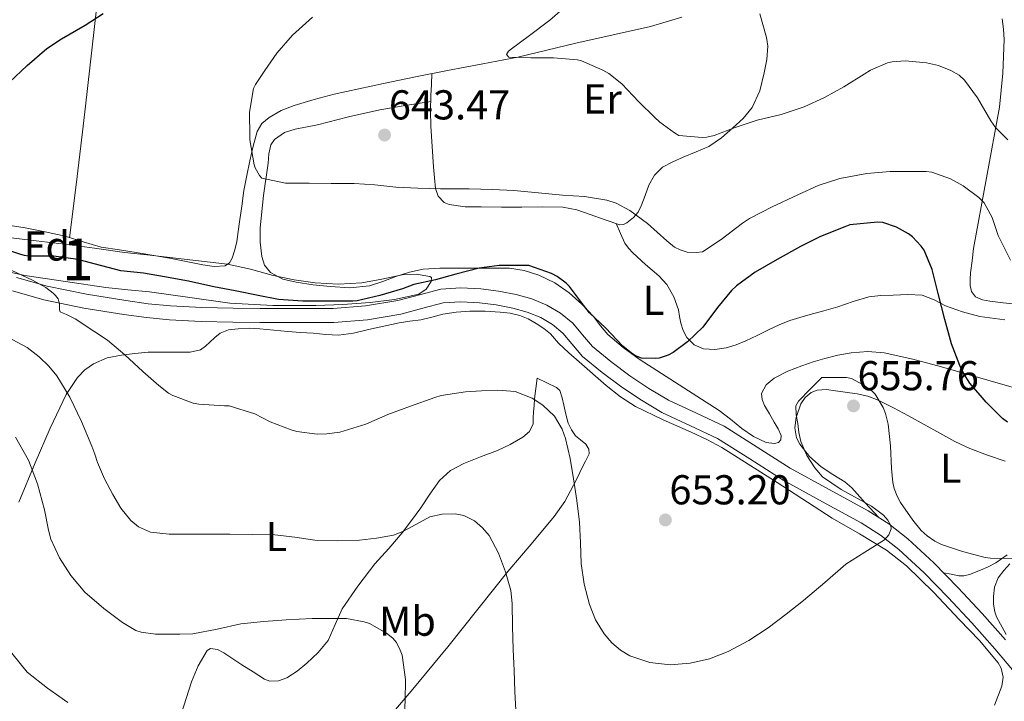
# Model space of a CAD drawing. Extents: x 546201 to 553066, y 719541 to 724217.
# Drawn here: x 548716 to 548952, y 722881 to 723045 of the extents above; entities that cross this region are included whole.
import ezdxf
from ezdxf.enums import TextEntityAlignment as Align

# ---------------------------------------------------------------- set-up
doc = ezdxf.new("R2010")
doc.units = 0
doc.header["$MEASUREMENT"] = 0
doc.linetypes.add('DGN Style 3', pattern=[113.9376, 81.384, -32.5536])
for name, color, linetype in [('Nivel 21', 7, 'Continuous'), ('Nivel 35', 7, 'Continuous'), ('Nivel 36', 7, 'Continuous'), ('Nivel 37', 7, 'Continuous'), ('Nivel 4', 7, 'Continuous'), ('Nivel 41', 7, 'Continuous'), ('Nivel 48', 7, 'Continuous'), ('Nivel 5', 7, 'Continuous'), ('Nivel 57', 7, 'Continuous'), ('Nivel 7', 7, 'Continuous')]:
    doc.layers.add(name, color=color, linetype=linetype)
doc.styles.add('Style-arial', font='arial.shx', dxfattribs={"bigfont": 'arialbig.shx'})
doc.styles.add('Style-arialn', font='arialn.shx', dxfattribs={"bigfont": 'arialnbig.shx'})

# ---------------------------------------------------------------- blocks, each defined once
blk = doc.blocks.new('5PATER')
at = {"layer": 'Nivel 7', "linetype": 'Continuous', "lineweight": 0}
h = blk.add_hatch(color=53, dxfattribs=at)
edge = h.paths.add_edge_path()
edge.add_ellipse((0, 0), major_axis=(-1.1, -1.11), ratio=0.999422, start_angle=0, end_angle=360)

msp = doc.modelspace()

# ---------------------------------------------------------------- linework, layer by layer
at = {"layer": 'Nivel 21', "color": 7, "linetype": 'Continuous', "lineweight": 0}
msp.add_polyline3d([(548952.661, 722895.628, 657.222), (548947.066, 722901.938, 656.655), (548941.317, 722908.108, 655.974), (548935.422, 722914.118, 655.628), (548929.221, 722919.852, 655.27), (548924.604, 722923.456, 654.965), (548919.685, 722926.62, 654.662), (548910.315, 722931.732, 654.242), (548900.949, 722936.812, 653.798), (548893.018, 722941.887, 653.218), (548885.061, 722946.924, 652.63), (548878.395, 722950.054, 652.235), (548871.701, 722953.148, 651.846), (548866.989, 722955.977, 651.499), (548862.405, 722959.036, 651.302), (548857.82, 722962.419, 651.323), (548853.445, 722966.06, 651.35), (548851.055, 722968.823, 651.366), (548848.693, 722971.644, 651.382), (548845.77, 722974.048, 651.454), (548842.501, 722975.98, 651.542), (548838.851, 722977.472, 651.566), (548835.077, 722978.54, 651.558), (548830.863, 722979.364, 651.519), (548826.629, 722979.9, 651.398), (548821.832, 722980.146, 651.093), (548817.045, 722979.82, 650.758), (548811.859, 722978.481, 650.474), (548806.677, 722977.084, 650.278), (548798.949, 722975.782, 650.198), (548791.173, 722975.132, 650.214), (548785.611, 722975.132, 650.225), (548780.053, 722975.148, 650.358), (548773.597, 722975.177, 650.792), (548767.141, 722975.212, 651.286), (548759.613, 722975.377, 651.72), (548752.085, 722975.772, 652.182), (548746.707, 722976.319, 652.822), (548741.365, 722977.084, 653.478), (548731.88, 722978.588, 654.229), (548722.437, 722980.524, 654.966), (548715.081, 722982.618, 655.552)], dxfattribs=at)
at = {"layer": 'Nivel 21', "color": 7, "linetype": 'DGN Style 3', "lineweight": 0}
msp.add_polyline3d([(548955.993, 722886.452, 657.36), (548950.121, 722893.435, 657.222), (548944.583, 722899.681, 656.655), (548938.891, 722905.789, 655.974), (548933.084, 722911.71, 655.628), (548927.046, 722917.293, 655.27), (548922.66, 722920.717, 654.965), (548917.972, 722923.732, 654.662), (548908.711, 722928.784, 654.242), (548899.242, 722933.92, 653.798), (548891.216, 722939.056, 653.218), (548883.444, 722943.976, 652.63), (548876.978, 722947.012, 652.235), (548870.129, 722950.178, 651.846), (548865.193, 722953.141, 651.499), (548860.476, 722956.289, 651.302), (548855.749, 722959.777, 651.323), (548851.087, 722963.657, 651.35), (548848.499, 722966.648, 651.366), (548846.32, 722969.251, 651.382), (548843.839, 722971.291, 651.454), (548841.005, 722972.967, 651.542), (548837.756, 722974.294, 651.566), (548834.297, 722975.273, 651.558), (548830.33, 722976.049, 651.519), (548826.332, 722976.555, 651.398), (548821.86, 722976.784, 651.093), (548817.583, 722976.493, 650.758), (548812.715, 722975.236, 650.474), (548807.394, 722973.802, 650.278), (548799.368, 722972.45, 650.198), (548791.313, 722971.776, 650.214), (548785.606, 722971.776, 650.225), (548780.041, 722971.792, 650.358), (548773.58, 722971.821, 650.792), (548767.095, 722971.857, 651.286), (548759.488, 722972.023, 651.72), (548751.827, 722972.425, 652.182), (548746.299, 722972.988, 652.822), (548740.864, 722973.766, 653.478), (548731.28, 722975.286, 654.229), (548721.64, 722977.262, 654.966), (548714.154, 722979.393, 655.552)], dxfattribs=at)
at = {"layer": 'Nivel 35', "color": 92, "linetype": 'DGN Style 3', "lineweight": 0}
for points in [[(548713.061, 722992.252, 656.096), (548719.84, 722991.447, 656.051), (548726.629, 722990.652, 656), (548733.825, 722989.623, 655.556), (548741.029, 722988.652, 655.136), (548747.163, 722987.954, 655.093), (548753.301, 722987.26, 655.04), (548759.562, 722986.546, 654.71), (548765.813, 722985.82, 654.384), (548771.293, 722984.589, 654.232), (548776.741, 722983.084, 654.176), (548781.788, 722982.074, 654.268), (548786.869, 722981.292, 654.352), (548792.445, 722981.032, 654.282), (548798.021, 722981.356, 654.208), (548802.888, 722982.218, 654.199), (548807.733, 722983.228, 654.256), (548811.066, 722983.389, 654.369), (548814.341, 722982.876, 654.496), (548814.748, 722982.585, 654.515), (548814.708, 722981.618, 654.546), (548813.458, 722979.789, 654.584), (548811.733, 722978.62, 654.608), (548805.903, 722977.323, 654.431), (548800.021, 722976.588, 654.24), (548793.51, 722976.136, 654.285), (548786.997, 722975.868, 654.368), (548776.672, 722975.881, 654.545), (548766.357, 722976.476, 654.736), (548756.695, 722977.81, 654.963), (548747.061, 722979.18, 655.248), (548741.797, 722979.627, 655.479), (548736.565, 722980.172, 656), (548726.829, 722981.612, 657.4), (548717.093, 722983.052, 658.8)], [(548717.093, 722983.052, 658.8), (548708.021, 722985.124, 658.616)]]:
    msp.add_polyline3d(points, dxfattribs=at)
at = {"layer": 'Nivel 36', "color": 92, "linetype": 'Continuous', "lineweight": 0}
for points in [[(548727.835, 722992.169, 649.107), (548729.393, 723004.859, 648.458), (548730.949, 723017.548, 647.808), (548731.685, 723023.708, 647.783), (548732.737, 723032.94, 648.588), (548733.765, 723042.156, 649.936), (548734.94, 723052.852, 651.699), (548736.069, 723063.532, 653.44), (548736.819, 723071.62, 654.669), (548737.573, 723079.708, 655.888), (548738.339, 723086.555, 656.906), (548739.157, 723093.404, 657.792), (548739.871, 723099.161, 658.183), (548740.997, 723107.838, 658.12), (548742.101, 723116.524, 657.84), (548742.471, 723121.903, 657.843), (548742.997, 723127.196, 657.328), (548743.757, 723131.253, 656.425), (548744.517, 723135.309, 655.522)], [(548874.938, 723045.152, 638.144), (548867.349, 723042.908, 638.432), (548858.406, 723040.887, 638.583), (548849.461, 723038.892, 638.784), (548842.522, 723037.173, 639.563), (548835.557, 723035.516, 640.448), (548827.096, 723033.907, 641.099), (548818.629, 723032.348, 641.728), (548810.92, 723030.764, 642.259), (548803.221, 723029.164, 642.8), (548797.315, 723027.905, 643.506), (548791.429, 723026.62, 644.256), (548786.597, 723025.352, 644.655), (548781.797, 723023.868, 644.96), (548778.703, 723022.67, 645.112), (548775.749, 723021.02, 645.232), (548773.996, 723019.55, 645.261), (548772.885, 723017.644, 645.296), (548771.94, 723014.148, 645.557), (548771.157, 723010.62, 645.824), (548770.384, 723007.074, 645.947), (548769.717, 723003.516, 646.064), (548769.191, 722999.758, 646.222), (548768.677, 722995.996, 646.432), (548768.337, 722993.625, 646.697), (548767.989, 722991.26, 647.008), (548767.546, 722989.238, 647.162), (548766.869, 722987.244, 647.312), (548766.252, 722986.125, 647.598), (548765.253, 722985.436, 647.84), (548762.556, 722985.246, 647.889), (548759.861, 722985.66, 647.904), (548755.839, 722986.458, 647.896), (548751.813, 722987.228, 647.904), (548748.054, 722987.888, 648.051), (548744.293, 722988.54, 648.24), (548739.868, 722989.218, 648.238), (548735.445, 722989.916, 648.272), (548731.088, 722991.146, 648.729), (548726.757, 722992.508, 649.232), (548721.974, 722993.611, 649.475), (548717.157, 722994.54, 649.76), (548712.559, 722995.222, 650.2)], [(548893.634, 723045.877, 637.86), (548895.269, 723040.22, 638.24), (548895.588, 723038.138, 638.355), (548895.319, 723034.928, 638.482), (548894.677, 723031.724, 638.624), (548893.649, 723027.451, 638.97), (548891.813, 723023.452, 639.552), (548889.648, 723020.798, 640.251), (548887.157, 723018.508, 640.976), (548884.403, 723016.112, 641.607), (548881.381, 723014.092, 642.144), (548878.319, 723012.751, 642.5), (548875.237, 723011.484, 642.768), (548872.719, 723010.358, 642.866), (548870.245, 723009.068, 643.024), (548868.329, 723007.179, 643.376), (548867.013, 723004.796, 643.76), (548866.078, 723002.3, 644.148), (548865.173, 722999.804, 644.56), (548864.423, 722998.331, 645.122), (548863.333, 722996.988, 645.696), (548861.729, 722995.697, 645.946), (548860.869, 722995.321, 646.02), (548859.989, 722995.292, 646.064), (548856.467, 722996.45, 646.17), (548852.917, 722997.756, 646.16), (548849.658, 722998.867, 645.995), (548846.325, 722999.532, 645.84), (548841.397, 722999.541, 645.734), (548836.469, 722999.516, 645.664), (548831.597, 722999.53, 645.699), (548826.725, 722999.548, 645.728), (548822.853, 722999.612, 645.559), (548818.997, 723000.108, 645.168), (548817.797, 723000.637, 644.995), (548816.389, 723002.107, 644.717), (548815.717, 723003.964, 644.448), (548815.475, 723006.574, 644.097), (548815.285, 723009.196, 643.792), (548814.946, 723014.084, 643.465), (548814.645, 723018.972, 643.184), (548814.535, 723022.639, 642.899), (548814.613, 723026.3, 642.56), (548814.749, 723028.939, 642.273), (548814.883, 723031.578, 641.986)], [(548951.877, 723044.7, 636.032), (548952.15, 723042.249, 636.506), (548952.325, 723039.788, 636.896), (548951.983, 723031.638, 637.858), (548951.221, 723023.532, 638.928), (548944.965, 722989.548, 646.16)], [(548814.583, 723024.896, 642.69), (548808.47, 723023.887, 642.833), (548802.357, 723022.876, 642.976), (548794.862, 723021.223, 643.292), (548787.429, 723019.26, 643.728), (548782.069, 723018.249, 644.058), (548779.483, 723017.392, 644.246), (548777.077, 723015.772, 644.448), (548776.178, 723014.5, 644.601), (548775.723, 723012.314, 644.908), (548775.541, 723010.044, 645.184), (548774.413, 723002.307, 645.564), (548773.589, 722994.572, 645.936), (548773.601, 722991.105, 646.36), (548774.053, 722987.644, 646.944), (548774.673, 722985.532, 647.462), (548776.069, 722983.772, 647.968), (548779.071, 722982.217, 648.467), (548782.277, 722981.484, 648.8), (548786.335, 722980.836, 649.063), (548790.405, 722980.412, 649.2), (548795.171, 722980.151, 649.197), (548799.893, 722980.604, 649.184), (548803.082, 722981.667, 649.223), (548806.229, 722982.828, 649.36), (548809.47, 722983.878, 649.767), (548812.773, 722984.604, 650.24), (548816.816, 722984.829, 650.634), (548820.885, 722984.844, 650.928), (548824.213, 722984.836, 651.022), (548827.541, 722984.828, 650.928), (548830.52, 722984.82, 650.663), (548833.493, 722984.812, 650.416), (548837.072, 722984.311, 650.256), (548840.581, 722983.132, 650.096), (548844.401, 722981.316, 649.903), (548847.861, 722978.924, 649.712), (548850.906, 722976.173, 649.569), (548853.717, 722973.228, 649.472), (548855.397, 722971.027, 649.44), (548857.157, 722968.892, 649.456), (548860.803, 722965.791, 649.592), (548864.677, 722963.004, 649.872), (548874.293, 722956.872, 650.956), (548883.861, 722950.7, 652.048), (548886.58, 722948.558, 652.28), (548889.285, 722946.348, 652.464), (548892.166, 722944.474, 652.602), (548895.157, 722942.956, 652.624), (548897.145, 722942.728, 652.569), (548898.093, 722943.028, 652.534), (548898.693, 722943.644, 652.496), (548898.787, 722944.671, 652.446), (548898.065, 722946.298, 652.366), (548897.093, 722947.868, 652.288), (548895.941, 722949.859, 652.19), (548894.805, 722951.868, 652.176), (548894.206, 722953.297, 652.414), (548894.085, 722954.748, 652.736), (548895.156, 722956.836, 653.056), (548897.109, 722958.46, 653.312), (548900.37, 722960.111, 653.477), (548903.701, 722961.388, 653.6), (548906.479, 722962.331, 654.073), (548909.285, 722963.196, 654.32), (548912.419, 722963.972, 653.976), (548915.589, 722964.54, 653.616), (548919.562, 722964.871, 653.208), (548923.509, 722964.524, 652.8), (548930.427, 722962.965, 651.964), (548937.317, 722961.164, 651.184), (548948.413, 722957.944, 650.714), (548959.541, 722954.748, 650.768)], [(548952.461, 722972.407, 648.407), (548946.485, 722973.26, 649.44), (548942.325, 722974.372, 650.017), (548938.245, 722975.82, 650.608), (548935.485, 722977.237, 651.071), (548932.661, 722978.364, 651.536), (548929.165, 722978.524, 651.992), (548925.653, 722978.364, 652.432), (548922.721, 722978.305, 652.988), (548919.813, 722977.996, 653.52), (548916.083, 722976.841, 653.841), (548912.373, 722975.564, 654.016), (548909.036, 722974.646, 654.197), (548905.701, 722973.724, 654.112), (548903.232, 722973.018, 653.664), (548900.821, 722972.252, 653.136), (548898.269, 722971.21, 652.674), (548895.733, 722970.028, 652.256), (548893.004, 722968.705, 652.233), (548890.277, 722967.372, 652.256), (548887.928, 722966.45, 651.606), (548885.557, 722965.724, 650.912), (548882.854, 722965.284, 650.843), (548880.085, 722965.5, 650.672), (548877.859, 722966.417, 650.019), (548876.101, 722968.172, 649.36), (548875.214, 722969.896, 648.962), (548874.661, 722971.676, 648.56), (548874.382, 722973.261, 648.078), (548874.085, 722974.844, 647.6), (548873.015, 722977.959, 647.021), (548871.317, 722980.908, 646.816), (548869.388, 722983.025, 646.839), (548866.195, 722985.714, 646.917), (548863.125, 722988.508, 646.976), (548862.068, 722989.615, 647.033), (548861.221, 722990.844, 646.96), (548860.189, 722993.205, 646.524), (548859.155, 722995.566, 646.089)], [(548944.965, 722989.548, 646.16), (548944.613, 722986.644, 646.272), (548944.261, 722983.74, 646.384), (548944.148, 722982.23, 646.366), (548944.149, 722980.716, 646.32), (548944.484, 722979.234, 646.32), (548945.493, 722977.996, 646.32), (548947.164, 722977.231, 646.32), (548948.901, 722976.956, 646.32), (548952.11, 722976.553, 646.341), (548955.317, 722976.22, 646.4)], [(548715.651, 722928.677, 667.11), (548719.542, 722938.132, 664.549), (548723.154, 722946.404, 662.324), (548727.046, 722954.532, 660.115), (548729.748, 722958.637, 658.579), (548731.529, 722960.404, 657.621), (548733.622, 722961.908, 656.658), (548736.895, 722963.303, 655.576), (548740.278, 722963.972, 655.032), (548743.485, 722964.389, 654.956), (548746.726, 722964.644, 654.897), (548750.396, 722964.661, 654.831), (548754.07, 722964.644, 654.765), (548756.768, 722964.661, 654.717), (548759.302, 722965.268, 654.67), (548760.454, 722966.108, 654.645), (548761.526, 722967.076, 654.619), (548762.747, 722968.185, 654.589), (548763.99, 722969.252, 654.56), (548766.051, 722970.082, 654.52), (548768.358, 722970.308, 654.478), (548770.959, 722970.406, 654.431), (548773.558, 722970.324, 654.385), (548776.902, 722969.964, 654.324), (548780.246, 722969.636, 654.264), (548783.302, 722969.427, 654.209), (548786.358, 722969.22, 654.154), (548789.383, 722968.965, 654.099), (548792.406, 722968.772, 654.045), (548796.034, 722969.237, 653.979), (548799.638, 722970.132, 653.913), (548803.31, 722970.94, 653.845), (548806.982, 722971.732, 653.778), (548809.612, 722972.091, 653.73), (548812.246, 722972.42, 653.682), (548814.85, 722973.092, 653.634), (548817.462, 722973.78, 653.585), (548820.734, 722974.269, 653.526), (548824.022, 722974.516, 653.467), (548827.653, 722974.516, 653.402), (548831.286, 722974.308, 653.336), (548833.645, 722974.052, 653.294), (548835.974, 722973.524, 653.251), (548838.018, 722972.665, 653.211), (548839.942, 722971.556, 653.061), (548841.739, 722970.404, 653.026), (548843.398, 722969.076, 653.029), (548844.347, 722967.948, 653.066), (548845.286, 722966.82, 653.093), (548847.733, 722964.541, 653.089), (548850.246, 722962.324, 653.077), (548856.765, 722956.653, 653.02), (548860.155, 722953.997, 652.988), (548863.766, 722951.636, 652.965), (548870.434, 722948.46, 653.103), (548877.19, 722945.508, 653.285), (548880.88, 722943.704, 653.218), (548884.502, 722941.78, 653.141), (548897.845, 722933.427, 653.459), (548911.062, 722924.868, 654.293), (548917.601, 722921.09, 655.047), (548924.086, 722917.14, 655.813), (548928.857, 722913.386, 656.156), (548935.329, 722907.033, 656.496), (548941.638, 722900.452, 656.949), (548946.439, 722895.493, 657.678), (548950.918, 722890.132, 658.373), (548951.629, 722888.831, 658.427), (548952.063, 722886.622, 658.451), (548951.798, 722884.468, 658.517), (548950.052, 722879.949, 658.836)], [(548754.63, 722877.764, 670.517), (548757.117, 722885.554, 668.66), (548758.73, 722889.356, 667.845), (548760.886, 722893.028, 667.221), (548761.698, 722893.538, 667.164), (548763.36, 722893.296, 667.255), (548764.918, 722892.5, 667.429), (548767.067, 722891.076, 667.86), (548769.222, 722889.652, 668.197), (548771.931, 722887.909, 668.24), (548774.678, 722886.196, 668.149), (548775.939, 722885.728, 668.086), (548778.041, 722885.785, 667.988), (548780.038, 722886.516, 667.893), (548782.545, 722888.101, 667.787), (548784.838, 722889.988, 667.669), (548787.58, 722892.607, 667.21), (548789.942, 722895.476, 666.629), (548791.67, 722899.294, 666.298), (548793.35, 722903.076, 665.925), (548797.092, 722908.537, 664.184), (548801.174, 722913.828, 662.421), (548804.49, 722917.53, 661.717), (548807.734, 722921.284, 661.013), (548809.976, 722924.284, 660.451), (548812.182, 722927.332, 659.893), (548814.407, 722930.62, 659.549), (548816.678, 722933.892, 659.205), (548819.325, 722936.258, 658.593), (548822.518, 722937.94, 657.973), (548826.561, 722939.52, 657.33), (548830.614, 722941.06, 656.741), (548833.706, 722942.505, 656.33), (548836.71, 722944.244, 655.925), (548838.317, 722945.642, 655.671), (548839.174, 722947.444, 655.413), (548839.237, 722948.899, 655.422), (548839.27, 722950.34, 655.413), (548839.401, 722951.901, 654.825), (548839.558, 722953.492, 654.213), (548839.846, 722955.98, 653.765), (548840.134, 722958.468, 653.317)], [(548840.134, 722958.468, 653.317), (548842.462, 722957.332, 653.213), (548844.79, 722956.196, 653.109), (548845.584, 722955.455, 653.067), (548846.161, 722953.758, 653.019), (548846.55, 722951.94, 652.981), (548847.072, 722949.775, 652.969), (548847.638, 722947.62, 652.997), (548848.393, 722946.036, 653.028), (548849.382, 722944.58, 653.141), (548850.583, 722943.619, 653.316), (548851.83, 722942.596, 653.493), (548852.553, 722941.43, 653.63), (548852.614, 722940.26, 653.765), (548851.742, 722938.533, 653.886), (548850.854, 722936.804, 653.957), (548849.892, 722934.778, 654.086), (548848.918, 722932.756, 654.261), (548846.778, 722928.858, 655.315), (548844.246, 722925.236, 656.501), (548838.7, 722918.615, 657.823), (548833.126, 722911.988, 659.077), (548825.92, 722902.961, 660.635), (548818.694, 722893.956, 662.229), (548809.911, 722883.327, 664.452), (548800.95, 722872.836, 666.741)], [(548922.224, 722924.987, 654.818), (548918.971, 722928.539, 654.601), (548915.717, 722932.092, 654.384), (548914.055, 722933.546, 654.344), (548911.206, 722935.315, 654.421), (548908.373, 722937.164, 654.496), (548905.612, 722939.647, 654.495), (548903.221, 722942.572, 654.496), (548902.474, 722944.076, 654.511), (548902.074, 722946.554, 654.561), (548902.341, 722949.004, 654.64), (548903.487, 722952.303, 654.866), (548904.51, 722953.766, 655.004), (548905.973, 722954.972, 655.12), (548907.425, 722955.567, 655.202), (548909.631, 722955.687, 655.292), (548911.813, 722955.388, 655.264), (548917.044, 722954.663, 654.909), (548919.624, 722954.085, 654.711), (548922.101, 722953.148, 654.528), (548925.752, 722951.305, 654.264), (548929.333, 722949.388, 654.032), (548933.116, 722947.306, 653.93), (548936.901, 722945.228, 653.856), (548940.454, 722943.267, 653.695), (548944.117, 722941.532, 653.536), (548948.325, 722939.994, 653.395), (548952.549, 722938.508, 653.312)], [(548953.076, 722916, 653.72), (548950.325, 722914.124, 653.824), (548948.529, 722913.151, 653.888), (548946.629, 722912.348, 653.952), (548944.008, 722911.284, 653.862), (548942.691, 722910.965, 653.916), (548941.429, 722910.988, 654.24), (548939.603, 722911.353, 655.003), (548937.777, 722911.717, 655.766)], [(548952.849, 722896.891, 657.576), (548950.533, 722901.132, 657.872), (548950.064, 722902.301, 657.73), (548949.785, 722904.163, 657.067), (548949.781, 722906.044, 656.592), (548950.007, 722908.281, 656.499), (548950.869, 722910.492, 656.4), (548952.224, 722912.295, 656.249), (548953.733, 722913.836, 656.112)]]:
    msp.add_polyline3d(points, dxfattribs=at)
at = {"layer": 'Nivel 4', "color": 30, "linetype": 'Continuous', "lineweight": 30, "elevation": 650, "flags": 128}
for points in [[(548713.43, 723029.508), (548717.654, 723033.54), (548722.374, 723037.588), (548725.894, 723039.876), (548731.558, 723043.188), (548735.91, 723045.972)], [(548936.518, 722978.804), (548935.062, 722984.532), (548933.126, 722989.156), (548932.422, 722990.164), (548930.358, 722992.356), (548929.382, 722993.108), (548926.438, 722994.724), (548923.206, 722995.812), (548921.91, 722995.924), (548915.302, 722995.236), (548914.054, 722994.788), (548908.214, 722992.484), (548903.398, 722990.036), (548897.814, 722986.932), (548892.518, 722983.86), (548888.006, 722980.58), (548886.854, 722979.492), (548883.462, 722975.444), (548879.926, 722970.724), (548876.294, 722967.188), (548872.838, 722964.564), (548871.606, 722963.94), (548869.446, 722963.22), (548868.534, 722963.124), (548865.206, 722963.236), (548863.75, 722963.812), (548862.806, 722964.404), (548860.742, 722966.132), (548856.55, 722970.516), (548852.758, 722974.132), (548851.286, 722975.956), (548847.91, 722980.468), (548847.11, 722981.252), (548844.982, 722982.82), (548843.638, 722983.556), (548838.15, 722985.492), (548837.062, 722985.492), (548831.03, 722985.476), (548826.214, 722984.836), (548820.662, 722983.444), (548815.718, 722982.068), (548810.518, 722980.9), (548807.83, 722979.86), (548802.406, 722978.324), (548796.902, 722976.996), (548795.91, 722976.948), (548789.942, 722976.948), (548783.894, 722976.964), (548778.054, 722977.316), (548773.158, 722978.26), (548767.606, 722979.444), (548762.47, 722980.388), (548756.406, 722981.7), (548750.646, 722982.788), (548745.558, 722983.62), (548740.134, 722984.244), (548735.558, 722985.412), (548729.83, 722986.948), (548724.022, 722987.732), (548722.918, 722987.732), (548717.862, 722987.748), (548717.014, 722987.876), (548716.15, 722988.164), (548711.382, 722989.748)], [(548953.142, 722947.876), (548951.974, 722948.788), (548948.038, 722952.708), (548944.07, 722957.236), (548942.566, 722959.636), (548941.702, 722961.508), (548939.718, 722966.692), (548938.118, 722972.548), (548936.518, 722978.804)]]:
    msp.add_lwpolyline(points, dxfattribs=at)
at = {"layer": 'Nivel 5', "color": 30, "linetype": 'Continuous', "lineweight": 0, "flags": 128}
for points, elevation in [([(548843.206, 723044.388), (548847.446, 723048.068)], 640), ([(548953.878, 722986.756), (548950.918, 722992.66), (548949.43, 722996.996), (548947.526, 723000.516), (548946.262, 723001.828), (548942.486, 723004.628), (548939.478, 723006.324), (548934.966, 723007.908), (548933.638, 723008.036), (548926.454, 723008.052), (548924.934, 723008.052), (548919.318, 723007.556), (548912.87, 723006.34), (548907.622, 723004.692), (548902.758, 723002.484), (548896.582, 722999.572), (548891.126, 722996.788), (548889.478, 722995.636), (548884.39, 722991.764), (548879.91, 722988.74), (548878.326, 722988.58), (548876.182, 722988.708), (548874.486, 722989.22), (548873.158, 722989.908), (548871.334, 722991.38), (548866.662, 722995.588), (548862.454, 722998.708), (548859.142, 723000.452), (548856.902, 723001.156), (548851.51, 723002.036), (548846.246, 723002.388), (548840.454, 723002.948), (548834.518, 723003.508), (548829.414, 723003.764), (548823.798, 723003.86), (548816.902, 723003.86), (548811.478, 723004.02), (548806.246, 723004.26), (548801.174, 723004.868), (548796.182, 723005.172), (548790.71, 723005.188), (548785.382, 723005.22), (548779.686, 723005.22), (548774.038, 723006.484), (548773.494, 723007.124), (548772.438, 723008.948), (548772.198, 723009.7), (548771.142, 723015.7), (548771.126, 723016.436), (548771.046, 723022.308), (548772.006, 723027.956), (548772.486, 723028.932), (548774.742, 723032.292), (548777.622, 723036.484), (548781.366, 723040.756), (548786.182, 723045.108)], 645), ([(548953.254, 723015.684), (548950.294, 723018.66), (548949.142, 723020.196), (548945.894, 723025.716), (548942.838, 723030.004), (548941.51, 723031.188), (548939.542, 723032.324), (548936.566, 723033.524), (548933.702, 723034.116), (548928.55, 723034.628), (548925.446, 723034.42), (548924.342, 723034.116), (548920.246, 723032.372), (548918.726, 723031.444), (548913.798, 723028.42), (548909.206, 723025.796), (548904.294, 723023.62), (548898.742, 723021.748), (548893.03, 723020.372), (548887.75, 723018.628), (548882.646, 723016.724), (548880.934, 723016.324), (548879.814, 723016.212), (548874.182, 723016.74), (548873.126, 723017.316), (548869.59, 723019.876), (548868.31, 723021.092), (548864.598, 723024.772), (548860.47, 723029.124), (548857.366, 723031.572), (548855.942, 723032.404), (548850.774, 723034.628), (548849.878, 723034.836), (548844.118, 723035.38), (548838.614, 723035.38), (548833.334, 723035.524), (548832.806, 723036.132), (548833.286, 723036.916), (548833.958, 723037.508), (548837.99, 723040.5), (548843.206, 723044.388)], 640), ([(548891.032, 722895.487), (548886.069, 722892.826), (548881.554, 722891.095), (548876.901, 722889.994), (548872.084, 722889.575), (548867.237, 722890.138), (548862.414, 722891.799), (548860.199, 722893.148), (548858.117, 722894.922), (548856.25, 722897.03), (548854.155, 722900.389), (548852.741, 722904.074), (548851.49, 722908.973), (548850.757, 722913.93), (548850.557, 722918.894), (548850.293, 722923.85), (548849.656, 722929.078), (548848.917, 722934.298), (548848.075, 722939.131), (548846.965, 722943.93), (548846.183, 722946.21), (548844.324, 722949.295), (548841.541, 722951.978), (548838.931, 722953.672), (548834.891, 722955.235), (548830.693, 722955.594), (548826.805, 722955.362), (548822.917, 722955.13), (548817.077, 722954.298), (548815.589, 722953.786), (548809.733, 722951.754), (548804.325, 722949.754), (548799.029, 722947.386), (548792.725, 722945.482), (548789.637, 722945.05), (548787.301, 722945.034), (548782.437, 722945.61), (548781.093, 722946.074), (548776.037, 722947.946), (548772.325, 722949.898), (548766.213, 722951.77), (548765.061, 722951.77), (548758.901, 722952.186), (548757.525, 722952.474), (548752.645, 722954.298), (548751.573, 722954.874), (548749.253, 722956.65), (548745.477, 722960.01), (548741.109, 722964.01), (548736.965, 722967.562), (548733.877, 722969.546), (548729.189, 722972.698), (548727.093, 722973.754), (548726.277, 722974.042), (548725.605, 722974.394), (548725.445, 722974.874), (548725.381, 722976.234), (548725.061, 722977.466), (548724.437, 722978.314), (548723.877, 722978.874), (548722.101, 722980.186), (548718.917, 722981.946), (548713.957, 722984.282)], 655), ([(548801.568, 722919.999), (548797.477, 722919.578), (548792.128, 722919.426), (548786.789, 722919.578), (548781.978, 722920.232), (548777.157, 722920.794), (548771.765, 722920.937), (548766.373, 722921.002), (548761.325, 722921.001), (548756.277, 722920.986), (548751.77, 722921.009), (548747.269, 722921.482), (548744.373, 722922.713), (548742.53, 722924.27), (548740.193, 722927.236), (548738.245, 722930.474), (548736.241, 722934.294), (548734.565, 722938.218), (548733.896, 722940.171), (548733.221, 722942.122), (548730.74, 722948.057), (548727.941, 722953.882), (548724.784, 722959.021), (548722.832, 722961.359), (548720.565, 722963.578), (548717.687, 722965.819), (548713.047, 722968.283)], 660), ([(548955.333, 722915.146), (548949.045, 722915.242), (548947.781, 722915.418), (548942.309, 722916.81), (548937.285, 722918.506), (548935.717, 722919.29), (548933.813, 722920.618), (548932.421, 722921.898), (548930.437, 722924.362), (548927.445, 722928.57), (548926.629, 722930.09), (548925.909, 722931.962), (548925.589, 722933.354), (548925.253, 722936.762), (548924.997, 722942.186), (548924.453, 722947.434), (548923.845, 722949.962), (548923.285, 722951.418), (548921.365, 722954.57), (548920.629, 722955.29), (548918.437, 722956.874), (548915.637, 722958.362), (548914.469, 722958.602), (548913.669, 722958.634), (548908.533, 722958.634), (548905.717, 722955.762), (548902.901, 722952.89), (548902.322, 722951.763), (548902.38, 722949.667), (548902.741, 722947.53), (548903.004, 722945.373), (548903.461, 722943.226), (548904.926, 722939.913), (548906.853, 722936.906), (548908.73, 722934.763), (548913.166, 722931.674), (548920.433, 722927.694), (548923.329, 722925.557), (548924.388, 722924.363), (548925.109, 722923.05), (548925.163, 722922.232), (548924.596, 722920.797), (548923.557, 722919.594), (548918.862, 722916.693), (548914.309, 722913.786), (548909.24, 722909.418), (548904.133, 722905.082), (548899.95, 722901.767), (548895.685, 722898.538), (548891.032, 722895.487)], 655), ([(548808.101, 722875.562), (548808.469, 722881.002), (548808.565, 722886.09), (548807.749, 722891.93), (548807.285, 722893.162), (548806.341, 722894.954), (548805.509, 722895.994), (548803.989, 722897.21), (548799.861, 722899.514), (548798.597, 722899.962), (548794.373, 722900.746), (548792.533, 722900.746), (548786.149, 722900.73), (548779.861, 722900.458), (548774.469, 722900.042), (548768.965, 722899.434), (548763.285, 722898.154), (548757.413, 722897.066), (548754.357, 722896.938), (548748.453, 722896.938), (548745.045, 722897.418), (548743.781, 722897.898), (548740.565, 722899.77), (548736.037, 722903.178), (548731.541, 722907.066), (548728.181, 722911.05), (548725.381, 722915.274), (548723.365, 722919.786), (548722.805, 722921.93), (548721.781, 722926.858), (548720.165, 722933.066), (548717.973, 722938.73), (548714.853, 722944.298)], 665), ([(548835.132, 722877.248), (548834.821, 722883.194), (548834.61, 722888.226), (548834.405, 722893.258), (548834.271, 722898.801), (548834.149, 722904.346), (548833.801, 722907.423), (548832.576, 722911.928), (548830.869, 722916.394), (548828.612, 722920.666), (548827.061, 722922.518), (548825.109, 722924.17), (548822.533, 722925.437), (548820.471, 722925.857), (548817.345, 722925.809), (548814.405, 722925.162), (548810.095, 722922.866), (548807.928, 722921.605), (548805.621, 722920.762), (548801.568, 722919.999)], 660), ([(548727.445, 722880.554), (548722.533, 722883.978), (548717.669, 722887.818), (548713.941, 722892.442)], 670)]:
    msp.add_lwpolyline(points, dxfattribs=dict(at, elevation=elevation))
at = {"layer": 'Nivel 57', "color": 92, "linetype": 'DGN Style 3', "lineweight": 0}
msp.add_polyline3d([(548708.021, 722985.124, 658.616), (548717.093, 722983.052, 658.8), (548726.829, 722981.612, 657.4), (548736.565, 722980.172, 656), (548741.797, 722979.627, 655.479), (548747.061, 722979.18, 655.248), (548756.695, 722977.81, 654.963), (548766.357, 722976.476, 654.736), (548776.672, 722975.881, 654.545), (548786.997, 722975.868, 654.368), (548793.51, 722976.136, 654.285), (548800.021, 722976.588, 654.24), (548805.903, 722977.323, 654.431), (548811.733, 722978.62, 654.608), (548813.458, 722979.789, 654.584), (548814.708, 722981.618, 654.546), (548814.748, 722982.585, 654.515), (548814.341, 722982.876, 654.496), (548811.066, 722983.389, 654.369), (548807.733, 722983.228, 654.256), (548802.888, 722982.218, 654.199), (548798.021, 722981.356, 654.208), (548792.445, 722981.032, 654.282), (548786.869, 722981.292, 654.352), (548781.788, 722982.074, 654.268), (548776.741, 722983.084, 654.176), (548771.293, 722984.589, 654.232), (548765.813, 722985.82, 654.384), (548759.562, 722986.546, 654.71), (548753.301, 722987.26, 655.04), (548747.163, 722987.954, 655.093), (548741.029, 722988.652, 655.136), (548733.825, 722989.623, 655.556), (548726.629, 722990.652, 656), (548719.84, 722991.447, 656.051), (548713.061, 722992.252, 656.096)], dxfattribs=at)

# ---------------------------------------------------------------- block references
at = {"layer": 'Nivel 7', "color": 53, "linetype": 'Continuous', "lineweight": 0}
for p in [(548803.509, 723016.81, 643.472), (548916.149, 722951.786, 655.76), (548870.965, 722924.394, 653.2)]:
    msp.add_blockref('5PATER', p, dxfattribs=at)

# ---------------------------------------------------------------- texts
at = {"layer": 'Nivel 37', "color": 92, "linetype": 'Continuous', "lineweight": 0}
for s, style, p in [('Er', 'Style-arialn', (548855.819, 723025.483, 640.737)), ('Fd', 'Style-arial', (548722.369, 722990.167, 649.706)), ('L', 'Style-arialn', (548868.128, 722977.117, 647.49)), ('L', 'Style-arialn', (548939.52, 722936.845, 653.881)), ('L', 'Style-arialn', (548777.504, 722920.437, 660.023)), ('Mb', 'Style-arialn', (548809.002, 722900.091, 663.661))]:
    msp.add_text(s, height=7, dxfattribs=dict(at, style=style)).set_placement(p, align=Align.MIDDLE_CENTER)
at = {"layer": 'Nivel 41', "color": 7, "linetype": 'Continuous', "lineweight": 0, "style": 'Style-arial'}
for s, p in [('643.47', (548804.541, 723020.56, 643.472)), ('655.76', (548917.11, 722955.536, 655.76)), ('653.20', (548871.926, 722928.144, 653.2))]:
    msp.add_text(s, height=7, dxfattribs=at).set_placement(p)
at = {"layer": 'Nivel 48', "color": 92, "linetype": 'Continuous', "lineweight": 0, "style": 'Style-arialn'}
msp.add_text('1', height=10, dxfattribs=at).set_placement((548729.83, 722986.948, 650), align=Align.MIDDLE_CENTER)

doc.saveas('drawing.dxf')
